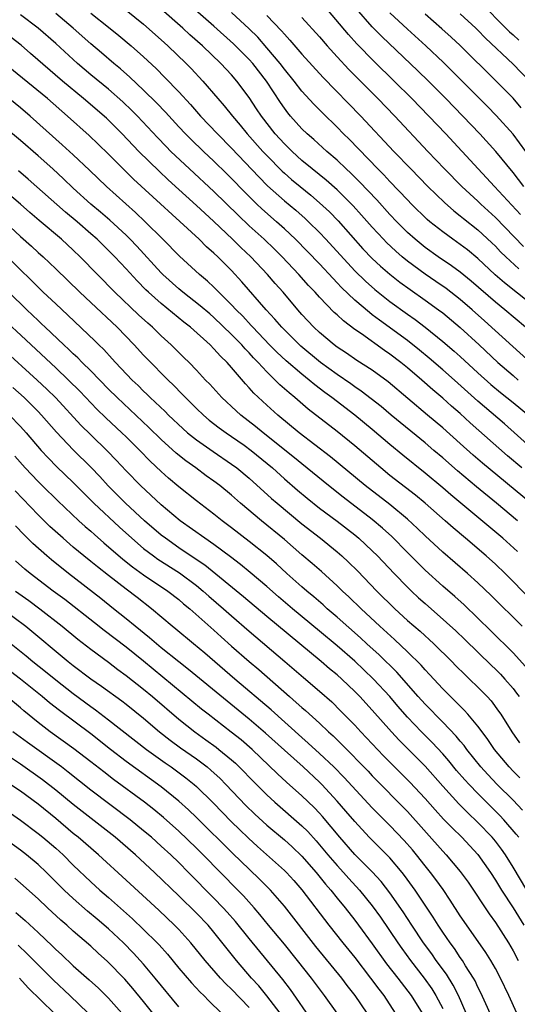
# Model space of a CAD drawing. Units: inches. Extents: x 2631000 to 2634000, y 1479000 to 1482000.
# Drawn here: x 2631389 to 2631445, y 1479490 to 1479602 of the extents above; entities that cross this region are included whole.
import ezdxf

# ---------------------------------------------------------------- set-up
doc = ezdxf.new("R2010")
doc.units = ezdxf.units.IN
doc.header["$MEASUREMENT"] = 0
doc.layers.add('LD26311479_2ft', color=224, linetype='Continuous')

msp = doc.modelspace()

# ---------------------------------------------------------------- linework, layer by layer
at = {"layer": 'LD26311479_2ft'}
for points, elevation in [([(2631446.4, 1479567), (2631444.07, 1479569), (2631443, 1479569.86), (2631440.25, 1479572.25), (2631439, 1479573.28), (2631438, 1479574), (2631436.49, 1479575), (2631435, 1479576.06), (2631433.86, 1479577), (2631433, 1479577.78), (2631431.79, 1479579), (2631431, 1479579.83), (2631429.5, 1479581.5), (2631427.55, 1479583.55), (2631426.54, 1479584.54), (2631426.04, 1479585), (2631425, 1479585.99), (2631423.83, 1479587), (2631422.35, 1479588.35), (2631421.58, 1479589), (2631421, 1479589.56), (2631419.71, 1479591), (2631419.39, 1479591.39), (2631419, 1479591.9), (2631418.55, 1479592.55), (2631416.96, 1479595), (2631415.41, 1479597), (2631415, 1479597.46), (2631413.23, 1479599.23), (2631411, 1479601.25), (2631406.74, 1479605)], 9736), ([(2631445.84, 1479579.84), (2631442.88, 1479583), (2631441.99, 1479583.99), (2631441.04, 1479585), (2631437.34, 1479589), (2631435.44, 1479591), (2631433.51, 1479593), (2631431.5, 1479595), (2631429.21, 1479597.21), (2631427.24, 1479599.24), (2631426.29, 1479600.29), (2631423, 1479604.24)], 9728), ([(2631441, 1479604.28), (2631444.61, 1479600.61), (2631445, 1479600.25), (2631445.64, 1479599.64)], 9718), ([(2631447, 1479553.37), (2631444.03, 1479556.03), (2631441, 1479558.61), (2631438.33, 1479561), (2631437, 1479562.17), (2631435.48, 1479563.48), (2631434.38, 1479564.38), (2631433, 1479565.48), (2631429.81, 1479567.81), (2631429, 1479568.43), (2631428.67, 1479568.67), (2631427, 1479570.1), (2631425.51, 1479571.51), (2631425, 1479572.05), (2631424.53, 1479572.53), (2631423, 1479574.2), (2631421.63, 1479575.63), (2631420.27, 1479577), (2631419, 1479578.19), (2631418.1, 1479579), (2631416.45, 1479580.45), (2631415.88, 1479581), (2631414.43, 1479582.43), (2631413, 1479583.9), (2631412.45, 1479584.45), (2631411, 1479585.87), (2631409.8, 1479587), (2631408.38, 1479588.38), (2631407.76, 1479589), (2631407, 1479589.81), (2631405.48, 1479591.47), (2631404.5, 1479592.5), (2631403, 1479593.98), (2631401.44, 1479595.44), (2631400.38, 1479596.38), (2631399.62, 1479597), (2631398.21, 1479598.21), (2631397, 1479599.22), (2631395, 1479601), (2631393, 1479602.69)], 9744), ([(2631397, 1479602.72), (2631399, 1479601.11), (2631400.18, 1479600.18), (2631401.59, 1479599), (2631403, 1479597.74), (2631404.42, 1479596.42), (2631405.42, 1479595.42), (2631407, 1479593.77), (2631408.32, 1479592.32), (2631409.48, 1479591), (2631411.38, 1479589), (2631413, 1479587.37), (2631416.1, 1479584.1), (2631417.1, 1479583.1), (2631419, 1479581.38), (2631420.3, 1479580.3), (2631421.36, 1479579.36), (2631421.75, 1479579), (2631423, 1479577.78), (2631423.73, 1479577), (2631427, 1479573.43), (2631428.23, 1479572.23), (2631429.29, 1479571.29), (2631431, 1479569.94), (2631433, 1479568.49), (2631433.88, 1479567.88), (2631435.02, 1479567.02), (2631437, 1479565.4), (2631438.29, 1479564.29), (2631439, 1479563.66), (2631441, 1479561.81), (2631442.48, 1479560.48), (2631443.57, 1479559.57), (2631445, 1479558.44), (2631446.75, 1479557)], 9742), ([(2631401, 1479603.06), (2631403, 1479601.45), (2631405, 1479599.68), (2631405.75, 1479599), (2631407.84, 1479597), (2631408.41, 1479596.41), (2631409.73, 1479595), (2631411.43, 1479593), (2631412.17, 1479592.17), (2631413.1, 1479591), (2631413.98, 1479589.98), (2631414.78, 1479589), (2631416.57, 1479587), (2631417, 1479586.54), (2631418.76, 1479584.76), (2631419, 1479584.54), (2631419.82, 1479583.82), (2631420.78, 1479583), (2631422.01, 1479582.01), (2631423, 1479581.16), (2631424.12, 1479580.12), (2631425.11, 1479579.11), (2631427.93, 1479575.93), (2631429, 1479574.82), (2631429.94, 1479573.94), (2631431, 1479573.04), (2631432.13, 1479572.13), (2631433.29, 1479571.29), (2631435, 1479570.1), (2631436.53, 1479569), (2631437, 1479568.64), (2631439, 1479566.96), (2631441.14, 1479565), (2631443.27, 1479563), (2631445, 1479561.51), (2631445.6, 1479561)], 9740), ([(2631447, 1479563), (2631441.75, 1479567.75), (2631440.34, 1479569), (2631439, 1479570.15), (2631437.4, 1479571.4), (2631436.22, 1479572.22), (2631435, 1479573.03), (2631433, 1479574.52), (2631432.41, 1479575), (2631431.66, 1479575.66), (2631430.63, 1479576.63), (2631430.27, 1479577), (2631429, 1479578.37), (2631427.76, 1479579.76), (2631426.81, 1479580.81), (2631425, 1479582.62), (2631423.74, 1479583.74), (2631422.18, 1479585), (2631421, 1479585.98), (2631419.88, 1479587), (2631419, 1479587.86), (2631417.95, 1479589), (2631416.39, 1479591), (2631415.84, 1479591.85), (2631415, 1479593.11), (2631413.6, 1479595), (2631413, 1479595.69), (2631411.79, 1479597), (2631409.7, 1479599), (2631408.27, 1479600.27), (2631407.47, 1479601), (2631405, 1479603.19)], 9738), ([(2631447, 1479569.7), (2631444.04, 1479572.04), (2631442.98, 1479572.98), (2631441, 1479574.83), (2631439.81, 1479575.81), (2631439, 1479576.42), (2631438.16, 1479577), (2631437, 1479577.84), (2631435.54, 1479579), (2631435.25, 1479579.25), (2631433.47, 1479581), (2631433, 1479581.48), (2631431, 1479583.58), (2631430.32, 1479584.32), (2631429.64, 1479585), (2631426.38, 1479588.38), (2631425.74, 1479589), (2631425, 1479589.77), (2631423.36, 1479591.36), (2631422.36, 1479592.36), (2631421, 1479593.86), (2631420.11, 1479595), (2631419, 1479596.34), (2631418.51, 1479597), (2631417, 1479598.79), (2631415.97, 1479599.97), (2631415, 1479600.92), (2631413, 1479602.78)], 9734), ([(2631446.21, 1479583), (2631445, 1479584.61), (2631443.05, 1479587), (2631441.23, 1479589), (2631439.31, 1479591), (2631437.36, 1479593), (2631435.37, 1479595), (2631434.17, 1479596.17), (2631430.07, 1479600.07), (2631429, 1479601.17), (2631427.2, 1479603.2)], 9726), ([(2631446.47, 1479587), (2631445, 1479588.95), (2631443.07, 1479591.07), (2631442.09, 1479592.09), (2631439.22, 1479595), (2631437.11, 1479597.11), (2631435.08, 1479599), (2631433, 1479600.88), (2631431, 1479602.75)], 9724), ([(2631446.87, 1479595), (2631445, 1479596.91), (2631441.87, 1479599.87), (2631441, 1479600.78), (2631440.77, 1479601), (2631439, 1479602.66)], 9720), ([(2631446, 1479551), (2631444.37, 1479552.37), (2631440.14, 1479556.14), (2631439, 1479557.18), (2631438.01, 1479558.01), (2631437, 1479558.94), (2631435.88, 1479559.88), (2631434.62, 1479561), (2631433, 1479562.38), (2631432.24, 1479563), (2631431, 1479563.95), (2631430.37, 1479564.37), (2631427.76, 1479566.24), (2631427, 1479566.76), (2631425.72, 1479567.72), (2631425, 1479568.4), (2631424.68, 1479568.68), (2631423, 1479570.43), (2631422.49, 1479571), (2631421.76, 1479571.76), (2631420.66, 1479573), (2631418.75, 1479575), (2631417.87, 1479575.87), (2631416.69, 1479577), (2631415, 1479578.54), (2631413.74, 1479579.74), (2631411, 1479582.43), (2631408.23, 1479585), (2631406.11, 1479587), (2631405.56, 1479587.56), (2631404.57, 1479588.57), (2631402.32, 1479591), (2631401.66, 1479591.66), (2631400.63, 1479592.63), (2631399, 1479594.06), (2631397, 1479595.71), (2631395.5, 1479597), (2631393, 1479599.28), (2631391, 1479601), (2631389, 1479602.51)], 9746), ([(2631417, 1479602.46), (2631418.69, 1479600.69), (2631419, 1479600.32), (2631419.63, 1479599.63), (2631421, 1479598.06), (2631423.41, 1479595.41), (2631427.71, 1479591), (2631431.46, 1479587), (2631433.38, 1479585), (2631435.33, 1479583), (2631437.19, 1479581.19), (2631438.25, 1479580.25), (2631439, 1479579.67), (2631439.36, 1479579.36), (2631441, 1479578.08), (2631442.6, 1479576.6), (2631443, 1479576.21), (2631443.59, 1479575.59), (2631444.19, 1479575), (2631445.66, 1479573.66)], 9732), ([(2631421, 1479602.21), (2631423, 1479600.01), (2631423.88, 1479599), (2631425, 1479597.76), (2631426.32, 1479596.32), (2631429.64, 1479593), (2631431.57, 1479591), (2631435.31, 1479587), (2631437.21, 1479585), (2631439.19, 1479583), (2631441, 1479581.33), (2631441.34, 1479581), (2631443, 1479579.49), (2631446.2, 1479576.2)], 9730), ([(2631445.94, 1479591.94), (2631445, 1479593.04), (2631443.09, 1479595), (2631439, 1479599.03), (2631437.98, 1479599.98), (2631436.92, 1479600.92), (2631435, 1479602.6)], 9722), ([(2631447, 1479547.04), (2631441.54, 1479551.54), (2631440.47, 1479552.47), (2631439, 1479553.8), (2631437, 1479555.56), (2631435.28, 1479557), (2631430.81, 1479560.81), (2631429, 1479562.12), (2631427.24, 1479563.24), (2631426.05, 1479564.05), (2631425, 1479564.75), (2631424.67, 1479565), (2631423, 1479566.4), (2631422.36, 1479567), (2631421, 1479568.47), (2631420.53, 1479569), (2631418.85, 1479571), (2631417.97, 1479571.97), (2631417.08, 1479573), (2631415.18, 1479575), (2631414.06, 1479576.06), (2631413.11, 1479577), (2631411, 1479579.01), (2631409.96, 1479579.96), (2631409, 1479580.86), (2631405.78, 1479583.78), (2631404.75, 1479584.75), (2631402.46, 1479587), (2631400.56, 1479589), (2631399, 1479590.54), (2631398.76, 1479590.76), (2631396.17, 1479593), (2631393.79, 1479595), (2631390.15, 1479598.15), (2631389.06, 1479599.06), (2631387.94, 1479599.94)], 9748), ([(2631445.51, 1479545), (2631443.11, 1479547), (2631440.85, 1479548.85), (2631438.67, 1479550.67), (2631437, 1479552.15), (2631436, 1479553), (2631435, 1479553.84), (2631431.15, 1479557), (2631429.99, 1479557.99), (2631427.74, 1479559.74), (2631427, 1479560.23), (2631426.56, 1479560.56), (2631425, 1479561.62), (2631423.12, 1479563), (2631420.87, 1479564.87), (2631418.71, 1479567), (2631417.93, 1479567.93), (2631416.92, 1479569), (2631414.18, 1479572.18), (2631413, 1479573.44), (2631411.45, 1479575), (2631411, 1479575.44), (2631410.16, 1479576.16), (2631409.31, 1479577), (2631401.85, 1479583.85), (2631400.67, 1479585), (2631399, 1479586.67), (2631397.82, 1479587.82), (2631396.79, 1479588.79), (2631394.35, 1479591), (2631392.06, 1479593), (2631387, 1479597.14)], 9750), ([(2631445.51, 1479541.51), (2631443.82, 1479543), (2631437.93, 1479547.93), (2631437, 1479548.74), (2631435, 1479550.42), (2631432.47, 1479552.47), (2631431, 1479553.68), (2631429, 1479555.36), (2631427.01, 1479557), (2631424.41, 1479559), (2631423.59, 1479559.59), (2631422.46, 1479560.46), (2631421.83, 1479561), (2631421, 1479561.65), (2631419.19, 1479563.19), (2631418.16, 1479564.16), (2631417.32, 1479565), (2631415.41, 1479567), (2631415.22, 1479567.22), (2631414.26, 1479568.26), (2631413.51, 1479569), (2631413, 1479569.56), (2631411.54, 1479571), (2631411, 1479571.55), (2631410.25, 1479572.25), (2631409.36, 1479573), (2631407.07, 1479575.07), (2631405.2, 1479577), (2631403.19, 1479579), (2631402.06, 1479580.06), (2631398.77, 1479583), (2631396.85, 1479584.85), (2631395, 1479586.59), (2631393.74, 1479587.74), (2631390.11, 1479591), (2631389, 1479591.95), (2631387, 1479593.59)], 9752), ([(2631447, 1479536.08), (2631444.12, 1479539), (2631443, 1479540.05), (2631441.95, 1479541), (2631439.6, 1479543), (2631438.18, 1479544.18), (2631437.28, 1479545), (2631435, 1479547), (2631433.9, 1479547.9), (2631431, 1479550.16), (2631429.95, 1479551), (2631427, 1479553.52), (2631425, 1479555.14), (2631421.7, 1479557.7), (2631420.19, 1479559), (2631419.53, 1479559.53), (2631418.47, 1479560.47), (2631417.96, 1479561), (2631417, 1479561.92), (2631416.01, 1479563), (2631415.51, 1479563.51), (2631415, 1479564.08), (2631414.54, 1479564.54), (2631414.15, 1479565), (2631413, 1479566.19), (2631411, 1479568.1), (2631410.51, 1479568.51), (2631409.44, 1479569.44), (2631407.46, 1479571), (2631407, 1479571.38), (2631405.18, 1479573), (2631405, 1479573.18), (2631402.22, 1479576.22), (2631401.48, 1479577), (2631401, 1479577.47), (2631399.17, 1479579.17), (2631398.1, 1479580.1), (2631397.01, 1479581), (2631395, 1479582.82), (2631393.88, 1479583.88), (2631392.67, 1479585), (2631391, 1479586.49), (2631389, 1479588.22), (2631387, 1479589.9)], 9754), ([(2631446.04, 1479533), (2631442.51, 1479536.51), (2631441, 1479537.94), (2631439.82, 1479539), (2631437, 1479541.44), (2631435, 1479543.28), (2631434.13, 1479544.13), (2631433, 1479545.17), (2631431, 1479546.84), (2631428.19, 1479549), (2631424.26, 1479552.26), (2631420.7, 1479555), (2631418.25, 1479557), (2631417, 1479558.13), (2631415.52, 1479559.52), (2631415, 1479560.13), (2631414.57, 1479560.57), (2631413, 1479562.44), (2631412.51, 1479563), (2631411.73, 1479563.73), (2631411, 1479564.56), (2631410.56, 1479565), (2631408.31, 1479567), (2631407.57, 1479567.57), (2631405, 1479569.69), (2631403.55, 1479571), (2631403.26, 1479571.26), (2631402.27, 1479572.27), (2631401, 1479573.64), (2631399.71, 1479575), (2631397.71, 1479577), (2631397, 1479577.64), (2631395.43, 1479579), (2631394.1, 1479580.1), (2631389.86, 1479583.86), (2631388.78, 1479584.79)], 9756), ([(2631446.43, 1479528.43), (2631445, 1479529.98), (2631442.49, 1479532.49), (2631441, 1479533.93), (2631439.43, 1479535.43), (2631438.37, 1479536.37), (2631437, 1479537.56), (2631435, 1479539.37), (2631433, 1479541.37), (2631431.21, 1479543.21), (2631430.17, 1479544.17), (2631429, 1479545.15), (2631425.68, 1479547.68), (2631424.01, 1479549), (2631421, 1479551.47), (2631420.17, 1479552.17), (2631416.6, 1479555), (2631415.72, 1479555.73), (2631414.07, 1479557), (2631413.51, 1479557.51), (2631411.89, 1479559), (2631410.52, 1479560.52), (2631410.05, 1479561), (2631409, 1479562.13), (2631408.17, 1479563), (2631407.58, 1479563.58), (2631406.14, 1479565), (2631405, 1479566.04), (2631404.01, 1479567), (2631403.47, 1479567.47), (2631402.43, 1479568.43), (2631399.74, 1479571), (2631397.74, 1479573), (2631395.8, 1479575), (2631395, 1479575.77), (2631393.66, 1479577), (2631391.13, 1479579.13), (2631390.06, 1479580.06), (2631389, 1479581), (2631387, 1479582.71)], 9758), ([(2631386.04, 1479580.04), (2631389, 1479577.34), (2631390.24, 1479576.24), (2631391, 1479575.52), (2631391.59, 1479575), (2631393, 1479573.66), (2631395.74, 1479571), (2631397, 1479569.83), (2631400, 1479567), (2631401.93, 1479565), (2631403, 1479563.83), (2631403.4, 1479563.4), (2631405.78, 1479561), (2631406.41, 1479560.41), (2631407.39, 1479559.39), (2631407.75, 1479559), (2631409, 1479557.76), (2631409.79, 1479557), (2631410.45, 1479556.45), (2631411.57, 1479555.57), (2631412.37, 1479555), (2631413, 1479554.58), (2631414.42, 1479553.58), (2631415.22, 1479553), (2631417.65, 1479551), (2631419, 1479549.78), (2631420.49, 1479548.49), (2631421.58, 1479547.58), (2631423, 1479546.44), (2631425, 1479544.94), (2631427, 1479543.39), (2631427.47, 1479543), (2631429, 1479541.59), (2631429.6, 1479541), (2631431.48, 1479539), (2631433, 1479537.43), (2631433.44, 1479537), (2631434.25, 1479536.25), (2631435, 1479535.57), (2631437.44, 1479533.44), (2631438.48, 1479532.48), (2631439.5, 1479531.5), (2631442.54, 1479528.54), (2631443, 1479528.11), (2631443.56, 1479527.56), (2631444.08, 1479527), (2631445, 1479525.91), (2631445.4, 1479525.4), (2631445.7, 1479525)], 9760), ([(2631387.54, 1479575), (2631391.59, 1479571), (2631393, 1479569.66), (2631394.38, 1479568.38), (2631397.46, 1479565.46), (2631397.9, 1479565), (2631398.47, 1479564.47), (2631399.42, 1479563.42), (2631399.79, 1479563), (2631401.69, 1479561), (2631402.36, 1479560.36), (2631403, 1479559.73), (2631403.38, 1479559.38), (2631403.76, 1479559), (2631405.43, 1479557.43), (2631405.84, 1479557), (2631407.47, 1479555.47), (2631408, 1479555), (2631409, 1479554.2), (2631410.89, 1479552.89), (2631413, 1479551.45), (2631413.61, 1479551), (2631415, 1479549.83), (2631417.54, 1479547.54), (2631418.17, 1479547), (2631421, 1479544.66), (2631423.1, 1479543), (2631425, 1479541.45), (2631425.52, 1479541), (2631426.29, 1479540.29), (2631427.3, 1479539.3), (2631429.53, 1479537), (2631431.56, 1479535), (2631433, 1479533.67), (2631434.43, 1479532.43), (2631436.01, 1479531), (2631438.04, 1479529), (2631438.5, 1479528.5), (2631439.5, 1479527.5), (2631440.05, 1479527), (2631441, 1479526.09), (2631442.07, 1479525), (2631442.51, 1479524.51), (2631443.36, 1479523.36), (2631443.61, 1479523), (2631444.85, 1479521), (2631445.73, 1479519.73)], 9762), ([(2631445.77, 1479515.77), (2631445, 1479516.52), (2631444.54, 1479517), (2631442.88, 1479519), (2631442.14, 1479520.14), (2631441.48, 1479521), (2631441, 1479521.65), (2631439.87, 1479523), (2631439.46, 1479523.46), (2631439, 1479523.9), (2631438.46, 1479524.46), (2631437.87, 1479525), (2631437, 1479525.87), (2631435.51, 1479527.51), (2631435, 1479528.04), (2631434.56, 1479528.56), (2631433, 1479530.1), (2631431.51, 1479531.51), (2631429.86, 1479533), (2631427.72, 1479535), (2631426.34, 1479536.34), (2631425.62, 1479537), (2631425, 1479537.6), (2631423.22, 1479539.22), (2631422.15, 1479540.15), (2631421, 1479541.13), (2631419, 1479542.86), (2631416.39, 1479545), (2631414.01, 1479547), (2631413, 1479547.89), (2631411.65, 1479549), (2631411, 1479549.5), (2631410.12, 1479550.12), (2631408.94, 1479551), (2631407.8, 1479551.8), (2631406.69, 1479552.69), (2631405, 1479554.24), (2631403.6, 1479555.6), (2631399.98, 1479559), (2631399, 1479559.98), (2631397, 1479562.03), (2631396.01, 1479563), (2631395.52, 1479563.52), (2631395, 1479563.98), (2631394.49, 1479564.49), (2631393.92, 1479565), (2631391.81, 1479567), (2631391.4, 1479567.4), (2631391, 1479567.77), (2631390.38, 1479568.38), (2631389.71, 1479569), (2631387.67, 1479571)], 9764), ([(2631446.09, 1479512.09), (2631445, 1479513.21), (2631443.2, 1479515), (2631442.13, 1479516.13), (2631441.34, 1479517), (2631439.73, 1479519), (2631439.43, 1479519.43), (2631439, 1479519.92), (2631438.52, 1479520.52), (2631437, 1479522.11), (2631435, 1479524.13), (2631434.21, 1479525), (2631431.78, 1479527.78), (2631429.76, 1479529.76), (2631428.38, 1479531), (2631427.67, 1479531.67), (2631425, 1479534.04), (2631423.88, 1479535), (2631423.42, 1479535.42), (2631422.35, 1479536.35), (2631421.56, 1479537), (2631421, 1479537.49), (2631419.29, 1479539), (2631418.09, 1479540.09), (2631417, 1479541.03), (2631415, 1479542.63), (2631413, 1479544.19), (2631411.92, 1479545), (2631411, 1479545.73), (2631409, 1479547.25), (2631407, 1479548.86), (2631405.84, 1479549.84), (2631405, 1479550.59), (2631403.76, 1479551.76), (2631402.57, 1479553), (2631401, 1479554.54), (2631400.53, 1479555), (2631398.7, 1479556.7), (2631397.69, 1479557.69), (2631395.73, 1479559.73), (2631394.46, 1479561), (2631393, 1479562.39), (2631390.2, 1479565), (2631389.59, 1479565.59), (2631387, 1479567.98)], 9766), ([(2631445.64, 1479509), (2631445.37, 1479509.37), (2631443.97, 1479511), (2631443.5, 1479511.5), (2631441, 1479513.97), (2631440, 1479515), (2631439.52, 1479515.52), (2631438.59, 1479516.59), (2631437.69, 1479517.69), (2631437, 1479518.48), (2631435.8, 1479519.8), (2631434.6, 1479521), (2631433, 1479522.68), (2631431.91, 1479523.91), (2631430.99, 1479525), (2631429.14, 1479527), (2631428.04, 1479528.04), (2631427, 1479529.02), (2631425, 1479530.76), (2631423, 1479532.46), (2631419.93, 1479535), (2631418.34, 1479536.34), (2631417, 1479537.52), (2631415.11, 1479539.11), (2631414.01, 1479540.01), (2631412.88, 1479540.88), (2631411, 1479542.29), (2631409.95, 1479543), (2631407.14, 1479545), (2631405, 1479546.8), (2631402.64, 1479549), (2631401, 1479550.69), (2631399.89, 1479551.89), (2631398.91, 1479552.91), (2631397, 1479554.76), (2631395.87, 1479555.87), (2631393, 1479558.97), (2631391.98, 1479559.98), (2631390.88, 1479561), (2631387, 1479564.56)], 9768), ([(2631446.57, 1479503), (2631445, 1479505.61), (2631444.14, 1479507), (2631443.67, 1479507.67), (2631443, 1479508.57), (2631442.64, 1479509), (2631441, 1479510.7), (2631439.81, 1479511.81), (2631438.82, 1479512.82), (2631437, 1479514.83), (2631435, 1479517.09), (2631432.06, 1479520.06), (2631431.17, 1479521), (2631429, 1479523.46), (2631427.59, 1479525), (2631427, 1479525.6), (2631425.52, 1479527), (2631425, 1479527.46), (2631424.15, 1479528.15), (2631423.18, 1479529), (2631417, 1479534.12), (2631414.36, 1479536.36), (2631409.95, 1479539.95), (2631408.76, 1479540.76), (2631407, 1479541.93), (2631405.47, 1479543), (2631405, 1479543.37), (2631403.11, 1479545), (2631400.94, 1479547), (2631398.98, 1479548.98), (2631398.02, 1479550.02), (2631397.04, 1479551.04), (2631395, 1479553.05), (2631393.08, 1479555.08), (2631391.4, 1479557), (2631391, 1479557.42), (2631389.4, 1479559), (2631388.14, 1479560.14)], 9770), ([(2631387.74, 1479557), (2631389, 1479555.71), (2631389.64, 1479555), (2631391.36, 1479553), (2631392.14, 1479552.14), (2631393.14, 1479551.14), (2631395, 1479549.33), (2631397.34, 1479547), (2631400.25, 1479544.25), (2631401.65, 1479543), (2631403, 1479541.86), (2631404.11, 1479541), (2631404.63, 1479540.63), (2631407.06, 1479539.06), (2631409, 1479537.63), (2631409.77, 1479537), (2631410.42, 1479536.42), (2631412.09, 1479535), (2631413, 1479534.18), (2631415, 1479532.43), (2631419.06, 1479529), (2631421.17, 1479527.17), (2631423, 1479525.62), (2631424.39, 1479524.39), (2631425.4, 1479523.4), (2631427, 1479521.75), (2631427.68, 1479521), (2631430.28, 1479518.28), (2631433.28, 1479515.28), (2631435, 1479513.42), (2631436.13, 1479512.13), (2631437.08, 1479511.08), (2631438.06, 1479510.06), (2631439.16, 1479509), (2631441, 1479507.05), (2631442.44, 1479505), (2631443, 1479504.13), (2631443.69, 1479503), (2631445, 1479500.97), (2631446.22, 1479499)], 9772), ([(2631388.34, 1479552.34), (2631389.53, 1479551), (2631391, 1479549.47), (2631391.48, 1479549), (2631393.26, 1479547.26), (2631395.64, 1479545), (2631396.35, 1479544.35), (2631397, 1479543.8), (2631397.42, 1479543.42), (2631398.48, 1479542.48), (2631400.63, 1479540.63), (2631401.75, 1479539.75), (2631403, 1479538.86), (2631405.77, 1479537), (2631407, 1479536.04), (2631407.55, 1479535.55), (2631408.24, 1479535), (2631411, 1479532.55), (2631411.8, 1479531.8), (2631413, 1479530.75), (2631414.99, 1479529), (2631416.08, 1479528.08), (2631419.58, 1479525), (2631420.35, 1479524.35), (2631421, 1479523.76), (2631421.41, 1479523.41), (2631423, 1479521.97), (2631424.01, 1479521), (2631424.53, 1479520.53), (2631425.54, 1479519.54), (2631428.51, 1479516.51), (2631429, 1479515.99), (2631433, 1479511.92), (2631437, 1479507.43), (2631437.41, 1479507), (2631439, 1479505.13), (2631439.89, 1479503.89), (2631442.29, 1479500.29), (2631443, 1479499.32), (2631444.48, 1479497), (2631445, 1479496.1), (2631445.6, 1479495)], 9774), ([(2631445.44, 1479489), (2631444.51, 1479491), (2631443.57, 1479493), (2631443, 1479494.08), (2631442.49, 1479495), (2631441.92, 1479495.92), (2631439.44, 1479499.44), (2631439, 1479500.08), (2631437.86, 1479501.86), (2631437.05, 1479503.05), (2631436.22, 1479504.22), (2631435.63, 1479505), (2631435, 1479505.76), (2631434.02, 1479507), (2631433.56, 1479507.56), (2631432.63, 1479508.63), (2631431, 1479510.33), (2631429.67, 1479511.67), (2631429, 1479512.36), (2631425.81, 1479515.81), (2631424.64, 1479517), (2631423, 1479518.55), (2631421.72, 1479519.72), (2631421, 1479520.35), (2631417.5, 1479523.5), (2631413.37, 1479527), (2631409.94, 1479529.94), (2631408.66, 1479531), (2631406.67, 1479532.67), (2631406.25, 1479533), (2631403.89, 1479535), (2631402.26, 1479536.26), (2631401, 1479537.22), (2631399, 1479538.76), (2631397.74, 1479539.74), (2631397, 1479540.37), (2631396.21, 1479541), (2631395, 1479542.01), (2631393.84, 1479543), (2631392.35, 1479544.35), (2631391, 1479545.68), (2631388.39, 1479548.39)], 9776), ([(2631443, 1479487.65), (2631441.33, 1479491.33), (2631441, 1479491.97), (2631440.68, 1479492.68), (2631440.5, 1479493), (2631439.61, 1479494.39), (2631439.24, 1479495), (2631439, 1479495.34), (2631438.34, 1479496.34), (2631437.85, 1479497), (2631437, 1479498.23), (2631436.49, 1479499), (2631435.92, 1479499.92), (2631433.87, 1479503), (2631432.66, 1479504.66), (2631432.4, 1479505), (2631431, 1479506.65), (2631428.66, 1479509), (2631427, 1479510.8), (2631425.99, 1479511.99), (2631425, 1479513.13), (2631423.26, 1479515), (2631423, 1479515.26), (2631421.12, 1479517), (2631419, 1479518.9), (2631416.86, 1479520.86), (2631415, 1479522.45), (2631412.48, 1479524.48), (2631408.09, 1479528.09), (2631407, 1479528.94), (2631405, 1479530.56), (2631404.46, 1479531), (2631403.68, 1479531.68), (2631402.02, 1479533), (2631401, 1479533.85), (2631399.58, 1479535), (2631398.14, 1479536.14), (2631394.44, 1479539), (2631392.53, 1479540.54), (2631391.99, 1479541), (2631390.41, 1479542.41), (2631389.4, 1479543.4), (2631388.42, 1479544.42)], 9778), ([(2631439.68, 1479489), (2631438.78, 1479491), (2631438.19, 1479492.18), (2631437.42, 1479493.42), (2631436.27, 1479495), (2631435.75, 1479495.75), (2631434.83, 1479497), (2631433.49, 1479499), (2631432.51, 1479500.51), (2631431, 1479502.68), (2631429.99, 1479503.99), (2631429, 1479505.06), (2631427, 1479507.05), (2631425.31, 1479509), (2631423.35, 1479511.35), (2631423, 1479511.74), (2631422.38, 1479512.38), (2631421, 1479513.72), (2631419.26, 1479515.26), (2631418.22, 1479516.22), (2631415.33, 1479519), (2631414.08, 1479520.08), (2631412.97, 1479520.97), (2631410.32, 1479523), (2631409.58, 1479523.58), (2631403, 1479529.02), (2631401, 1479530.61), (2631398.51, 1479532.51), (2631397.4, 1479533.4), (2631394.03, 1479536.03), (2631392.72, 1479537), (2631390.1, 1479539), (2631389.5, 1479539.5), (2631388.44, 1479540.44)], 9780), ([(2631388.43, 1479537), (2631389.93, 1479535.93), (2631391.18, 1479535), (2631393.73, 1479533), (2631395.53, 1479531.53), (2631397, 1479530.38), (2631399, 1479528.9), (2631400.08, 1479528.08), (2631401, 1479527.41), (2631403, 1479525.84), (2631404.01, 1479525), (2631407, 1479522.43), (2631408.81, 1479521), (2631410.09, 1479520.09), (2631411.25, 1479519.25), (2631411.56, 1479519), (2631413, 1479517.8), (2631413.43, 1479517.43), (2631414.44, 1479516.44), (2631415, 1479515.84), (2631417, 1479513.82), (2631417.9, 1479513), (2631421, 1479510.3), (2631421.65, 1479509.65), (2631422.61, 1479508.61), (2631423, 1479508.16), (2631423.96, 1479507), (2631425, 1479505.78), (2631425.72, 1479505), (2631426.32, 1479504.32), (2631427.55, 1479503), (2631429, 1479501.2), (2631429.92, 1479499.92), (2631431.89, 1479497), (2631432.35, 1479496.35), (2631433.34, 1479495), (2631434.89, 1479493), (2631435.76, 1479491.76), (2631436.23, 1479491), (2631437, 1479489.54)], 9782), ([(2631386.96, 1479535), (2631389.6, 1479533), (2631394.43, 1479529), (2631395, 1479528.55), (2631397, 1479527.03), (2631398.2, 1479526.2), (2631400.51, 1479524.51), (2631401, 1479524.13), (2631403, 1479522.54), (2631404.79, 1479521), (2631406.03, 1479520.03), (2631407.18, 1479519.18), (2631409, 1479517.91), (2631410.21, 1479517), (2631410.64, 1479516.64), (2631411.69, 1479515.69), (2631412.36, 1479515), (2631414.62, 1479512.62), (2631415.63, 1479511.63), (2631417, 1479510.38), (2631419, 1479508.71), (2631419.9, 1479507.9), (2631421, 1479506.84), (2631422.62, 1479505), (2631423.68, 1479503.68), (2631424.28, 1479503), (2631425, 1479502.08), (2631425.9, 1479501), (2631427, 1479499.58), (2631427.43, 1479499), (2631429, 1479496.87), (2631430.63, 1479494.63), (2631431.9, 1479493), (2631433.41, 1479491), (2631434.66, 1479489)], 9784), ([(2631387.94, 1479531), (2631389.64, 1479529.64), (2631390.4, 1479529), (2631391.86, 1479527.86), (2631393, 1479526.9), (2631395, 1479525.34), (2631397, 1479523.86), (2631397.51, 1479523.51), (2631399, 1479522.37), (2631403.31, 1479519), (2631405.46, 1479517.46), (2631406.13, 1479517), (2631407.78, 1479515.78), (2631408.74, 1479515), (2631409, 1479514.77), (2631410.91, 1479512.91), (2631413, 1479510.76), (2631413.89, 1479509.89), (2631414.91, 1479508.91), (2631415.96, 1479507.96), (2631419, 1479505.24), (2631419.24, 1479505), (2631420.08, 1479504.08), (2631421, 1479503.04), (2631424.06, 1479499), (2631425.63, 1479497), (2631427, 1479495.32), (2631428.81, 1479493), (2631429.73, 1479491.73), (2631430.3, 1479491), (2631431.6, 1479489)], 9786), ([(2631428.4, 1479489), (2631427.06, 1479491), (2631426.15, 1479492.15), (2631425.52, 1479493), (2631422.59, 1479496.59), (2631419, 1479501.18), (2631417.44, 1479503), (2631416.22, 1479504.22), (2631415, 1479505.38), (2631413.15, 1479507.15), (2631409, 1479511.26), (2631408.12, 1479512.12), (2631407, 1479513.13), (2631405, 1479514.75), (2631401, 1479517.64), (2631399.23, 1479519), (2631397, 1479520.75), (2631393.42, 1479523.42), (2631392.29, 1479524.29), (2631391.47, 1479525), (2631389, 1479527), (2631386.73, 1479528.73)], 9788), ([(2631425.01, 1479489), (2631423.57, 1479491), (2631422.08, 1479493), (2631420.51, 1479495), (2631419, 1479496.84), (2631417.2, 1479499), (2631416.22, 1479500.22), (2631415.55, 1479501), (2631414.35, 1479502.35), (2631413.72, 1479503), (2631409.77, 1479507), (2631409, 1479507.76), (2631407, 1479509.69), (2631405.25, 1479511.25), (2631404.16, 1479512.16), (2631403.09, 1479513), (2631399.59, 1479515.59), (2631398.46, 1479516.46), (2631397, 1479517.6), (2631395.07, 1479519.07), (2631392.38, 1479521), (2631391, 1479522.06), (2631389.38, 1479523.38), (2631389, 1479523.71), (2631387.45, 1479525)], 9790), ([(2631422.15, 1479488.15), (2631419.69, 1479491.7), (2631418.83, 1479492.83), (2631415, 1479497.48), (2631413.44, 1479499.44), (2631412.5, 1479500.5), (2631412.05, 1479501), (2631411, 1479502.09), (2631408.12, 1479505), (2631407, 1479506.12), (2631406.08, 1479507), (2631405, 1479508.01), (2631403.88, 1479509), (2631403, 1479509.75), (2631401.48, 1479511), (2631397, 1479514.38), (2631394.42, 1479516.42), (2631393.65, 1479517), (2631389.78, 1479519.78), (2631388.11, 1479521)], 9792), ([(2631418.51, 1479489), (2631417, 1479490.99), (2631416.1, 1479492.1), (2631415.27, 1479493), (2631413.57, 1479495), (2631411, 1479498.21), (2631410.32, 1479499), (2631409, 1479500.38), (2631407, 1479502.35), (2631404.22, 1479505), (2631402.06, 1479507), (2631399.75, 1479509), (2631395, 1479512.72), (2631393, 1479514.36), (2631391.52, 1479515.52), (2631389, 1479517.31), (2631386.48, 1479519)], 9794), ([(2631415, 1479489.63), (2631413, 1479491.73), (2631412.35, 1479492.35), (2631411.75, 1479493), (2631410.01, 1479495), (2631408.37, 1479497), (2631407, 1479498.5), (2631406.52, 1479499), (2631404.71, 1479500.71), (2631401, 1479504.14), (2631397.86, 1479507), (2631395.55, 1479509), (2631395, 1479509.45), (2631393, 1479511.13), (2631391, 1479512.76), (2631389, 1479514.24), (2631387, 1479515.58)], 9796), ([(2631387, 1479512.36), (2631389, 1479510.96), (2631391, 1479509.44), (2631391.54, 1479509), (2631393, 1479507.75), (2631393.84, 1479507), (2631395, 1479505.85), (2631397, 1479503.93), (2631398.02, 1479503), (2631399, 1479502.16), (2631401.72, 1479499.72), (2631403, 1479498.5), (2631404.52, 1479497), (2631404.76, 1479496.76), (2631405.7, 1479495.7), (2631407, 1479494.12), (2631408.44, 1479492.45), (2631409.41, 1479491.41), (2631409.85, 1479491), (2631410.41, 1479490.41), (2631411.84, 1479489)], 9798), ([(2631407, 1479489.74), (2631404.32, 1479493), (2631403, 1479494.57), (2631401.84, 1479495.84), (2631400.7, 1479497), (2631399, 1479498.58), (2631397.7, 1479499.7), (2631396.61, 1479500.61), (2631395, 1479502.03), (2631393.97, 1479503), (2631391.96, 1479505), (2631391, 1479505.9), (2631389.68, 1479507), (2631389, 1479507.53), (2631386.97, 1479509)], 9800), ([(2631404.05, 1479489), (2631403, 1479490.33), (2631401.79, 1479491.79), (2631400.86, 1479492.86), (2631398.89, 1479494.89), (2631397.83, 1479495.83), (2631397, 1479496.61), (2631395, 1479498.34), (2631394.28, 1479499), (2631393.59, 1479499.59), (2631392.06, 1479501), (2631391, 1479502.01), (2631389, 1479503.8), (2631388.35, 1479504.35)], 9802), ([(2631388.46, 1479500.46), (2631389.54, 1479499.54), (2631391, 1479498.19), (2631392.64, 1479496.64), (2631393, 1479496.26), (2631393.66, 1479495.66), (2631395, 1479494.38), (2631396.8, 1479492.8), (2631397.85, 1479491.85), (2631399, 1479490.71), (2631400.51, 1479489)], 9804), ([(2631396.7, 1479489), (2631394.62, 1479491), (2631392.74, 1479492.74), (2631389.76, 1479495.76), (2631388.72, 1479496.72)], 9806), ([(2631392.83, 1479489), (2631389.89, 1479491.89), (2631388.87, 1479493)], 9808)]:
    msp.add_lwpolyline(points, dxfattribs=dict(at, elevation=elevation))

doc.saveas('drawing.dxf')
